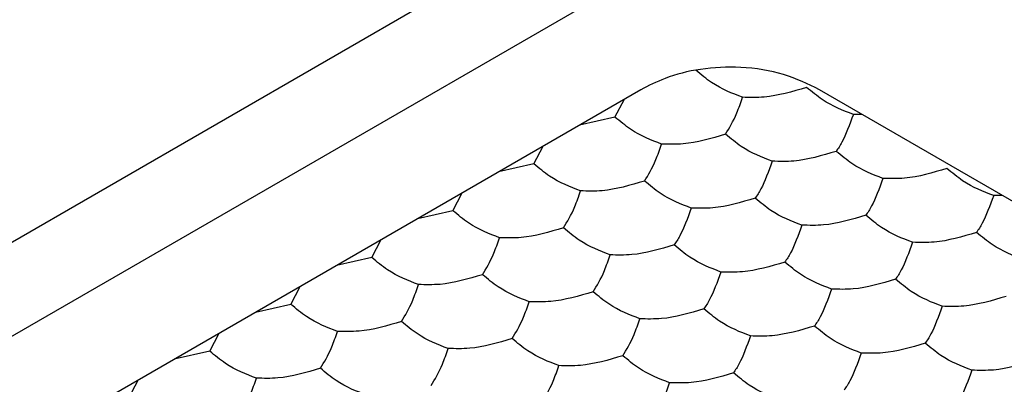
# Model space of a CAD drawing. Units: millimetres. Extents: x 10 to 410, y 10 to 287.
# Drawn here: x 283 to 287, y 39 to 41 of the extents above; entities that cross this region are included whole.
import ezdxf

# ---------------------------------------------------------------- set-up
doc = ezdxf.new("R2010")
doc.units = ezdxf.units.MM

msp = doc.modelspace()

# ---------------------------------------------------------------- linework, layer by layer
at = {"color": 7, "linetype": 'Continuous', "lineweight": 25}
for p, q in [((339.3478, 72.3695), (258.3841, 25.6301)), ((259.2675, 25.8135), (339.0301, 71.8595)), ((285.4018, 40.4923), (273.2978, 33.5048)), ((298.1297, 33.5048), (286.0257, 40.4923)), ((285.3114, 40.3969), (285.3445, 40.4592)), ((285.3114, 40.3969), (285.1878, 40.3688)), ((286.1744, 40.4065), (286.1439, 40.4062)), ((285.0286, 40.2336), (285.0617, 40.2959)), ((285.0286, 40.2336), (284.905, 40.2055)), ((284.7457, 40.0704), (284.7788, 40.1327)), ((286.6643, 40.1237), (286.6338, 40.1234)), ((284.7457, 40.0704), (284.6222, 40.0422)), ((284.4629, 39.9071), (284.496, 39.9694)), ((284.4629, 39.9071), (284.3393, 39.8789)), ((284.18, 39.7438), (284.2131, 39.8061)), ((284.18, 39.7438), (284.0565, 39.7157)), ((283.8972, 39.5805), (283.9303, 39.6428)), ((283.8972, 39.5805), (283.7736, 39.5524)), ((283.6143, 39.4172), (283.6474, 39.4795))]:
    msp.add_line(p, q, dxfattribs=at)
for points, knots in [([(286.0257, 40.4923), (285.9859, 40.5117), (285.9061, 40.5507), (285.7562, 40.5753), (285.6105, 40.568), (285.4902, 40.5376), (285.4291, 40.5063), (285.4018, 40.4923)], [0, 0, 0, 0, 0.222791, 0.446705, 0.649177, 0.843101, 1, 1, 1, 1]), ([(285.7575, 40.4659), (285.7213, 40.4797), (285.6665, 40.5006), (285.6125, 40.5451), (285.5942, 40.5602)], [0, 0, 0, 0, 0.66144, 1, 1, 1, 1]), ([(285.9806, 40.5004), (285.9311, 40.4857), (285.8562, 40.4633), (285.7825, 40.4653), (285.7575, 40.4659)], [0, 0, 0, 0, 0.661431, 1, 1, 1, 1]), ([(286.1439, 40.4062), (286.1076, 40.42), (286.0528, 40.4409), (285.9989, 40.4854), (285.9806, 40.5004)], [0, 0, 0, 0, 0.66144, 1, 1, 1, 1]), ([(285.6978, 40.3372), (285.711, 40.3586), (285.7311, 40.3911), (285.7508, 40.447), (285.7575, 40.4659)], [0, 0, 0, 0, 0.661458, 1, 1, 1, 1]), ([(285.4747, 40.3026), (285.4384, 40.3165), (285.3836, 40.3373), (285.3297, 40.3819), (285.3114, 40.3969)], [0, 0, 0, 0, 0.66144, 1, 1, 1, 1]), ([(286.1439, 40.4062), (286.1306, 40.3705), (286.1106, 40.3165), (286.0908, 40.2873), (286.0841, 40.2774)], [0, 0, 0, 0, 0.661431, 1, 1, 1, 1]), ([(285.6978, 40.3372), (285.6482, 40.3224), (285.5733, 40.3), (285.4996, 40.302), (285.4747, 40.3026)], [0, 0, 0, 0, 0.661449, 1, 1, 1, 1]), ([(285.8611, 40.2429), (285.8248, 40.2567), (285.77, 40.2776), (285.716, 40.3221), (285.6978, 40.3372)], [0, 0, 0, 0, 0.66144, 1, 1, 1, 1]), ([(285.4149, 40.1739), (285.4282, 40.1953), (285.4483, 40.2278), (285.468, 40.2837), (285.4747, 40.3026)], [0, 0, 0, 0, 0.661431, 1, 1, 1, 1]), ([(286.0841, 40.2774), (286.0346, 40.2626), (285.9597, 40.2403), (285.886, 40.2422), (285.8611, 40.2429)], [0, 0, 0, 0, 0.661431, 1, 1, 1, 1]), ([(286.2474, 40.1831), (286.2112, 40.1969), (286.1564, 40.2178), (286.1024, 40.2623), (286.0841, 40.2774)], [0, 0, 0, 0, 0.66144, 1, 1, 1, 1]), ([(285.1918, 40.1394), (285.1556, 40.1532), (285.1008, 40.1741), (285.0468, 40.2186), (285.0286, 40.2336)], [0, 0, 0, 0, 0.66144, 1, 1, 1, 1]), ([(285.8611, 40.2429), (285.8478, 40.2072), (285.8277, 40.1532), (285.808, 40.124), (285.8013, 40.1141)], [0, 0, 0, 0, 0.661449, 1, 1, 1, 1]), ([(286.4705, 40.2176), (286.421, 40.2028), (286.3461, 40.1805), (286.2724, 40.1825), (286.2474, 40.1831)], [0, 0, 0, 0, 0.661431, 1, 1, 1, 1]), ([(286.6338, 40.1234), (286.5975, 40.1372), (286.5427, 40.158), (286.4888, 40.2026), (286.4705, 40.2176)], [0, 0, 0, 0, 0.66144, 1, 1, 1, 1]), ([(286.2474, 40.1831), (286.2342, 40.1474), (286.2141, 40.0934), (286.1943, 40.0642), (286.1877, 40.0543)], [0, 0, 0, 0, 0.661431, 1, 1, 1, 1]), ([(285.4149, 40.1739), (285.3654, 40.1591), (285.2905, 40.1367), (285.2168, 40.1387), (285.1918, 40.1394)], [0, 0, 0, 0, 0.661449, 1, 1, 1, 1]), ([(285.5782, 40.0796), (285.542, 40.0934), (285.4871, 40.1143), (285.4332, 40.1588), (285.4149, 40.1739)], [0, 0, 0, 0, 0.66144, 1, 1, 1, 1]), ([(285.1321, 40.0106), (285.1453, 40.0321), (285.1654, 40.0645), (285.1852, 40.1204), (285.1918, 40.1394)], [0, 0, 0, 0, 0.661431, 1, 1, 1, 1]), ([(285.8013, 40.1141), (285.7518, 40.0993), (285.6769, 40.077), (285.6032, 40.0789), (285.5782, 40.0796)], [0, 0, 0, 0, 0.661431, 1, 1, 1, 1]), ([(285.9646, 40.0198), (285.9283, 40.0336), (285.8735, 40.0545), (285.8196, 40.099), (285.8013, 40.1141)], [0, 0, 0, 0, 0.66144, 1, 1, 1, 1]), ([(286.6338, 40.1234), (286.6205, 40.0876), (286.6005, 40.0336), (286.5807, 40.0045), (286.574, 39.9946)], [0, 0, 0, 0, 0.6614309, 1, 1, 1, 1]), ([(285.5782, 40.0796), (285.5649, 40.0439), (285.5449, 39.9899), (285.5251, 39.9607), (285.5184, 39.9508)], [0, 0, 0, 0, 0.661449, 1, 1, 1, 1]), ([(284.909, 39.9761), (284.8727, 39.9899), (284.8179, 40.0108), (284.764, 40.0553), (284.7457, 40.0704)], [0, 0, 0, 0, 0.66144, 1, 1, 1, 1]), ([(286.1877, 40.0543), (286.1381, 40.0396), (286.0632, 40.0172), (285.9895, 40.0192), (285.9646, 40.0198)], [0, 0, 0, 0, 0.661449, 1, 1, 1, 1]), ([(286.351, 39.9601), (286.3147, 39.9739), (286.2599, 39.9948), (286.2059, 40.0393), (286.1877, 40.0543)], [0, 0, 0, 0, 0.66144, 1, 1, 1, 1]), ([(285.1321, 40.0106), (285.0825, 39.9958), (285.0077, 39.9735), (284.934, 39.9754), (284.909, 39.9761)], [0, 0, 0, 0, 0.661449, 1, 1, 1, 1]), ([(285.2954, 39.9163), (285.2591, 39.9301), (285.2043, 39.951), (285.1503, 39.9955), (285.1321, 40.0106)], [0, 0, 0, 0, 0.66144, 1, 1, 1, 1]), ([(285.9646, 40.0198), (285.9513, 39.9841), (285.9313, 39.9301), (285.9115, 39.9009), (285.9048, 39.8911)], [0, 0, 0, 0, 0.661431, 1, 1, 1, 1]), ([(284.8492, 39.8473), (284.8625, 39.8688), (284.8826, 39.9012), (284.9023, 39.9572), (284.909, 39.9761)], [0, 0, 0, 0, 0.661431, 1, 1, 1, 1]), ([(286.574, 39.9946), (286.5245, 39.9798), (286.4496, 39.9574), (286.3759, 39.9594), (286.351, 39.9601)], [0, 0, 0, 0, 0.6614309, 1, 1, 1, 1]), ([(286.7373, 39.9003), (286.7011, 39.9141), (286.6463, 39.935), (286.5923, 39.9795), (286.574, 39.9946)], [0, 0, 0, 0, 0.6614405, 1, 1, 1, 1]), ([(285.5184, 39.9508), (285.4689, 39.936), (285.394, 39.9137), (285.3203, 39.9157), (285.2954, 39.9163)], [0, 0, 0, 0, 0.661431, 1, 1, 1, 1]), ([(285.6817, 39.8566), (285.6455, 39.8704), (285.5907, 39.8912), (285.5367, 39.9358), (285.5184, 39.9508)], [0, 0, 0, 0, 0.66144, 1, 1, 1, 1]), ([(286.351, 39.9601), (286.3377, 39.9244), (286.3176, 39.8704), (286.2979, 39.8412), (286.2912, 39.8313)], [0, 0, 0, 0, 0.661449, 1, 1, 1, 1]), ([(284.6262, 39.8128), (284.5899, 39.8266), (284.5351, 39.8475), (284.4811, 39.892), (284.4629, 39.9071)], [0, 0, 0, 0, 0.66144, 1, 1, 1, 1]), ([(285.2356, 39.7875), (285.2489, 39.809), (285.2689, 39.8415), (285.2887, 39.8974), (285.2954, 39.9163)], [0, 0, 0, 0, 0.661449, 1, 1, 1, 1]), ([(285.9048, 39.8911), (285.8553, 39.8763), (285.7804, 39.8539), (285.7067, 39.8559), (285.6817, 39.8566)], [0, 0, 0, 0, 0.661449, 1, 1, 1, 1]), ([(286.0681, 39.7968), (286.0319, 39.8106), (285.977, 39.8315), (285.9231, 39.876), (285.9048, 39.8911)], [0, 0, 0, 0, 0.66144, 1, 1, 1, 1]), ([(284.8492, 39.8473), (284.7997, 39.8325), (284.7248, 39.8102), (284.6511, 39.8121), (284.6262, 39.8128)], [0, 0, 0, 0, 0.661449, 1, 1, 1, 1]), ([(285.0125, 39.753), (284.9763, 39.7669), (284.9215, 39.7877), (284.8675, 39.8322), (284.8492, 39.8473)], [0, 0, 0, 0, 0.66144, 1, 1, 1, 1]), ([(285.6817, 39.8566), (285.6685, 39.8208), (285.6484, 39.7668), (285.6287, 39.7377), (285.622, 39.7278)], [0, 0, 0, 0, 0.661431, 1, 1, 1, 1]), ([(284.5664, 39.684), (284.5797, 39.7055), (284.5997, 39.738), (284.6195, 39.7939), (284.6262, 39.8128)], [0, 0, 0, 0, 0.661431, 1, 1, 1, 1]), ([(286.2912, 39.8313), (286.2417, 39.8165), (286.1668, 39.7942), (286.0931, 39.7961), (286.0681, 39.7968)], [0, 0, 0, 0, 0.6614309, 1, 1, 1, 1]), ([(286.4545, 39.737), (286.4182, 39.7508), (286.3634, 39.7717), (286.3095, 39.8162), (286.2912, 39.8313)], [0, 0, 0, 0, 0.6614405, 1, 1, 1, 1]), ([(285.2356, 39.7875), (285.1861, 39.7728), (285.1112, 39.7504), (285.0375, 39.7524), (285.0125, 39.753)], [0, 0, 0, 0, 0.661431, 1, 1, 1, 1]), ([(285.3989, 39.6933), (285.3626, 39.7071), (285.3078, 39.728), (285.2539, 39.7725), (285.2356, 39.7875)], [0, 0, 0, 0, 0.66144, 1, 1, 1, 1]), ([(286.0681, 39.7968), (286.0548, 39.7611), (286.0348, 39.7071), (286.015, 39.6779), (286.0083, 39.668)], [0, 0, 0, 0, 0.661449, 1, 1, 1, 1]), ([(286.6776, 39.7715), (286.628, 39.7567), (286.5531, 39.7344), (286.4794, 39.7364), (286.4545, 39.737)], [0, 0, 0, 0, 0.661449, 1, 1, 1, 1]), ([(284.3433, 39.6495), (284.3071, 39.6633), (284.2522, 39.6842), (284.1983, 39.7287), (284.18, 39.7438)], [0, 0, 0, 0, 0.66144, 1, 1, 1, 1]), ([(284.9528, 39.6243), (284.966, 39.6457), (284.9861, 39.6782), (285.0058, 39.7341), (285.0125, 39.753)], [0, 0, 0, 0, 0.661449, 1, 1, 1, 1]), ([(286.4545, 39.737), (286.4412, 39.7013), (286.4212, 39.6473), (286.4014, 39.6181), (286.3947, 39.6082)], [0, 0, 0, 0, 0.6614309, 1, 1, 1, 1]), ([(285.622, 39.7278), (285.5724, 39.713), (285.4976, 39.6906), (285.4239, 39.6926), (285.3989, 39.6933)], [0, 0, 0, 0, 0.661449, 1, 1, 1, 1]), ([(285.7853, 39.6335), (285.749, 39.6473), (285.6942, 39.6682), (285.6402, 39.7127), (285.622, 39.7278)], [0, 0, 0, 0, 0.66144, 1, 1, 1, 1]), ([(284.5664, 39.684), (284.5169, 39.6692), (284.442, 39.6469), (284.3683, 39.6489), (284.3433, 39.6495)], [0, 0, 0, 0, 0.661449, 1, 1, 1, 1]), ([(284.7297, 39.5898), (284.6934, 39.6036), (284.6386, 39.6245), (284.5847, 39.669), (284.5664, 39.684)], [0, 0, 0, 0, 0.66144, 1, 1, 1, 1]), ([(285.3391, 39.5645), (285.3524, 39.586), (285.3725, 39.6184), (285.3922, 39.6743), (285.3989, 39.6933)], [0, 0, 0, 0, 0.661431, 1, 1, 1, 1]), ([(286.0083, 39.668), (285.9588, 39.6532), (285.8839, 39.6309), (285.8102, 39.6328), (285.7853, 39.6335)], [0, 0, 0, 0, 0.6614309, 1, 1, 1, 1]), ([(286.1716, 39.5737), (286.1354, 39.5876), (286.0806, 39.6084), (286.0266, 39.6529), (286.0083, 39.668)], [0, 0, 0, 0, 0.6614405, 1, 1, 1, 1]), ([(284.2835, 39.5207), (284.2968, 39.5422), (284.3169, 39.5747), (284.3366, 39.6306), (284.3433, 39.6495)], [0, 0, 0, 0, 0.661431, 1, 1, 1, 1]), ([(285.7853, 39.6335), (285.772, 39.5978), (285.7519, 39.5438), (285.7322, 39.5146), (285.7255, 39.5047)], [0, 0, 0, 0, 0.661449, 1, 1, 1, 1]), ([(284.9528, 39.6243), (284.9032, 39.6095), (284.8283, 39.5871), (284.7546, 39.5891), (284.7297, 39.5898)], [0, 0, 0, 0, 0.661431, 1, 1, 1, 1]), ([(285.1161, 39.53), (285.0798, 39.5438), (285.025, 39.5647), (284.971, 39.6092), (284.9528, 39.6243)], [0, 0, 0, 0, 0.66144, 1, 1, 1, 1]), ([(286.3947, 39.6082), (286.3452, 39.5935), (286.2703, 39.5711), (286.1966, 39.5731), (286.1716, 39.5737)], [0, 0, 0, 0, 0.661449, 1, 1, 1, 1]), ([(286.558, 39.514), (286.5218, 39.5278), (286.4669, 39.5487), (286.413, 39.5932), (286.3947, 39.6082)], [0, 0, 0, 0, 0.66144, 1, 1, 1, 1]), ([(284.0605, 39.4862), (284.0242, 39.5001), (283.9694, 39.5209), (283.9154, 39.5654), (283.8972, 39.5805)], [0, 0, 0, 0, 0.66144, 1, 1, 1, 1]), ([(284.6699, 39.461), (284.6832, 39.4825), (284.7033, 39.5149), (284.723, 39.5708), (284.7297, 39.5898)], [0, 0, 0, 0, 0.661449, 1, 1, 1, 1]), ([(285.3391, 39.5645), (285.2896, 39.5497), (285.2147, 39.5274), (285.141, 39.5293), (285.1161, 39.53)], [0, 0, 0, 0, 0.661449, 1, 1, 1, 1]), ([(285.5024, 39.4702), (285.4662, 39.484), (285.4114, 39.5049), (285.3574, 39.5494), (285.3391, 39.5645)], [0, 0, 0, 0, 0.66144, 1, 1, 1, 1]), ([(286.1716, 39.5737), (286.1584, 39.538), (286.1383, 39.484), (286.1186, 39.4548), (286.1119, 39.445)], [0, 0, 0, 0, 0.6614309, 1, 1, 1, 1]), ([(285.0563, 39.4012), (285.0696, 39.4227), (285.0896, 39.4552), (285.1094, 39.5111), (285.1161, 39.53)], [0, 0, 0, 0, 0.661431, 1, 1, 1, 1]), ([(286.7811, 39.5485), (286.7316, 39.5337), (286.6567, 39.5114), (286.583, 39.5133), (286.558, 39.514)], [0, 0, 0, 0, 0.661431, 1, 1, 1, 1]), ([(284.2835, 39.5207), (284.234, 39.506), (284.1591, 39.4836), (284.0854, 39.4856), (284.0605, 39.4862)], [0, 0, 0, 0, 0.661431, 1, 1, 1, 1]), ([(284.4468, 39.4265), (284.4106, 39.4403), (284.3558, 39.4612), (284.3018, 39.5057), (284.2835, 39.5207)], [0, 0, 0, 0, 0.66144, 1, 1, 1, 1]), ([(285.7255, 39.5047), (285.676, 39.49), (285.6011, 39.4676), (285.5274, 39.4696), (285.5024, 39.4702)], [0, 0, 0, 0, 0.6614309, 1, 1, 1, 1]), ([(285.8888, 39.4105), (285.8525, 39.4243), (285.7977, 39.4452), (285.7438, 39.4897), (285.7255, 39.5047)], [0, 0, 0, 0, 0.6614405, 1, 1, 1, 1]), ([(286.558, 39.514), (286.5447, 39.4783), (286.5247, 39.4243), (286.5049, 39.3951), (286.4982, 39.3852)], [0, 0, 0, 0, 0.661449, 1, 1, 1, 1]), ([(284.0007, 39.3575), (284.014, 39.3789), (284.034, 39.4114), (284.0538, 39.4673), (284.0605, 39.4862)], [0, 0, 0, 0, 0.661449, 1, 1, 1, 1]), ([(285.4427, 39.3415), (285.4559, 39.3629), (285.476, 39.3954), (285.4957, 39.4513), (285.5024, 39.4702)], [0, 0, 0, 0, 0.661449, 1, 1, 1, 1])]:
    msp.add_open_spline(points, degree=3, knots=knots, dxfattribs=at)

doc.saveas('drawing.dxf')
